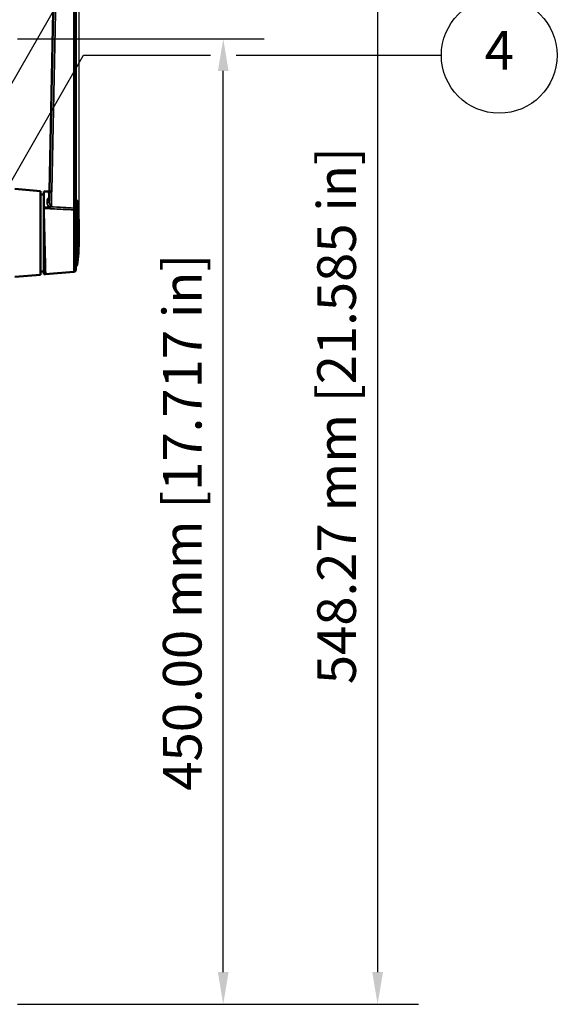
# Model space of a CAD drawing. Units: millimetres. Extents: x 0 to 2520, y 0 to 1782.
# Drawn here: x 901 to 1154, y 952 to 1411 of the extents above; entities that cross this region are included whole.
import ezdxf

# ---------------------------------------------------------------- set-up
doc = ezdxf.new("R2010")
doc.units = ezdxf.units.MM
doc.header["$LTSCALE"] = 6
for name, color, linetype, lineweight in [('Dimension (ISO)', 7, 'Continuous', 25), ('Symbol (ISO)', 7, 'Continuous', 25), ('Visible (ISO)', 7, 'Continuous', 50), ('Visible Narrow (ISO)', 7, 'Continuous', 35)]:
    doc.layers.add(name, color=color, linetype=linetype, lineweight=lineweight)
doc.styles.add('Note Text (ISO)', font='tahoma.ttf')
doc.dimstyles.new('Default (ISO)-15', dxfattribs={"dimscale": 6, "dimtxt": 3, "dimasz": 2.5, "dimexe": 3.175, "dimexo": 0, "dimgap": 0.762, "dimtad": 1, "dimrnd": 1e-08, "dimzin": 0, "dimdsep": 46, "dimtxsty": 'Note Text (ISO)', "dimcen": 0.09, "dimdle": 10, "dimclrd": 256, "dimclre": 256, "dimclrt": 256, "dimazin": 0, "dimtfac": 1.1684, "dimtmove": 0, "dimatfit": 3, "dimfxl": 1, "dimtolj": 1, "dimtzin": 0, "dimlwd": -1, "dimlwe": -1, "dimarcsym": 0})

# ---------------------------------------------------------------- blocks, each defined once
blk = doc.blocks.new('*D16')
at = {"layer": 'Defpoints', "color": 0, "transparency": 16777216}
for p in [(884.9, 1499.92), (900.15, 951.65), (1068.15, 951.65)]:
    blk.add_point(p, dxfattribs=at)
at = {"layer": 'Dimension (ISO)', "transparency": 16777216}
for p, q in [((884.9, 1499.92), (1087.2, 1499.92)), ((1068.15, 1484.92), (1068.15, 966.65)), ((900.15, 951.65), (1087.2, 951.65))]:
    blk.add_line(p, q, dxfattribs=at)
for points in [[(1065.65, 1484.92), (1070.65, 1484.92), (1068.15, 1499.92)], [(1065.65, 966.65), (1070.65, 966.65), (1068.15, 951.65)]]:
    blk.add_solid(points, dxfattribs=at)
at = {"layer": 'Dimension (ISO)', "transparency": 16777216, "insert": (1040.03, 1100.86), "char_height": 18, "attachment_point": 1, "rotation": 90, "style": 'Note Text (ISO)'}
blk.add_mtext('\\A1;548.27 mm [21.585 in]', dxfattribs=at)
blk = doc.blocks.new('*D17')
at = {"layer": 'Defpoints', "color": 0, "transparency": 16777216}
for p in [(900.15, 1401.65), (996.15, 1401.65), (900.15, 951.65)]:
    blk.add_point(p, dxfattribs=at)
at = {"layer": 'Dimension (ISO)', "transparency": 16777216}
for p, q in [((900.15, 1401.65), (1015.2, 1401.65)), ((996.15, 966.65), (996.15, 1386.65)), ((900.15, 951.65), (1015.2, 951.65))]:
    blk.add_line(p, q, dxfattribs=at)
for points in [[(993.65, 1386.65), (998.65, 1386.65), (996.15, 1401.65)], [(993.65, 966.65), (998.65, 966.65), (996.15, 951.65)]]:
    blk.add_solid(points, dxfattribs=at)
at = {"layer": 'Dimension (ISO)', "transparency": 16777216, "insert": (968.03, 1051.22), "char_height": 18, "attachment_point": 1, "rotation": 90, "style": 'Note Text (ISO)'}
blk.add_mtext('\\A1;450.00 mm [17.717 in]', dxfattribs=at)
blk = doc.blocks.new('*D18')
at = {"layer": 'Defpoints', "color": 0, "transparency": 16777216}
for p in [(928.88, 1562.62), (355.18, 1311.15), (928.88, 1311.15)]:
    blk.add_point(p, dxfattribs=at)
at = {"layer": 'Dimension (ISO)', "transparency": 16777216}
for p, q in [((355.18, 1311.15), (355.18, 1581.67)), ((928.88, 1311.15), (928.88, 1581.67)), ((370.18, 1562.62), (913.88, 1562.62))]:
    blk.add_line(p, q, dxfattribs=at)
for points in [[(370.18, 1565.12), (370.18, 1560.12), (355.18, 1562.62)], [(913.88, 1565.12), (913.88, 1560.12), (928.88, 1562.62)]]:
    blk.add_solid(points, dxfattribs=at)
at = {"layer": 'Dimension (ISO)', "transparency": 16777216, "insert": (517.1, 1590.74), "char_height": 18, "attachment_point": 1, "style": 'Note Text (ISO)'}
blk.add_mtext('\\A1;573.70 mm [22.587 in]', dxfattribs=at)
blk = doc.blocks.new('Balloon4')
at = {"layer": 'Symbol (ISO)'}
for p, q in [((147.757, 227.023), (157.895, 244.583)), ((157.895, 244.583), (182.981, 244.583)), ((147.324, 227.273), (146.507, 224.858)), ((148.19, 226.773), (147.324, 227.273)), ((147.757, 227.023), (146.507, 224.858)), ((146.507, 224.858), (148.19, 226.773))]:
    blk.add_line(p, q, dxfattribs=at)
at = {"layer": 'Symbol (ISO)', "flags": 128}
blk.add_lwpolyline([(147.324, 227.273), (146.507, 224.858), (148.19, 226.773), (147.324, 227.273)], dxfattribs=at)
at = {"layer": 'Symbol (ISO)'}
blk.add_circle((187.481, 244.583), 4.5, dxfattribs=at)
blk.add_solid([(147.324, 227.273), (146.507, 224.858), (148.19, 226.773), (147.324, 227.273)], dxfattribs=at)
at = {"layer": 'Symbol (ISO)', "insert": (187.481, 244.583), "char_height": 3, "attachment_point": 5, "style": 'Note Text (ISO)'}
blk.add_mtext('7', dxfattribs=at)
blk = doc.blocks.new('Balloon5')
at = {"layer": 'Symbol (ISO)'}
for p, q in [((139.695, 205.523), (155.17, 232.327)), ((155.17, 232.327), (165.026, 232.327)), ((167.026, 232.327), (182.981, 232.327)), ((139.262, 205.773), (138.445, 203.358)), ((140.128, 205.273), (139.262, 205.773)), ((139.695, 205.523), (138.445, 203.358)), ((138.445, 203.358), (140.128, 205.273))]:
    blk.add_line(p, q, dxfattribs=at)
at = {"layer": 'Symbol (ISO)', "flags": 128}
blk.add_lwpolyline([(139.262, 205.773), (138.445, 203.358), (140.128, 205.273), (139.262, 205.773)], dxfattribs=at)
at = {"layer": 'Symbol (ISO)'}
blk.add_circle((187.481, 232.327), 4.5, dxfattribs=at)
blk.add_solid([(139.262, 205.773), (138.445, 203.358), (140.128, 205.273), (139.262, 205.773)], dxfattribs=at)
at = {"layer": 'Symbol (ISO)', "insert": (187.481, 232.327), "char_height": 3, "attachment_point": 5, "style": 'Note Text (ISO)'}
blk.add_mtext('4', dxfattribs=at)

msp = doc.modelspace()

# ---------------------------------------------------------------- linework, layer by layer
at = {"layer": 'Visible (ISO)'}
for p, q in [((927.424, 1321.915), (927.424, 1485.197)), ((918.262, 1481.143), (915.112, 1330.728)), ((910.901, 1330.6), (898.901, 1331.65)), ((910.901, 1291.7), (910.901, 1330.6)), ((910.901, 1329.112), (912.424, 1329.112)), ((912.424, 1330.441), (912.424, 1291.944)), ((912.424, 1330.441), (914.714, 1330.441)), ((915.024, 1330.162), (915.024, 1325.932)), ((927.575, 1326.501), (927.424, 1326.502)), ((927.424, 1321.915), (927.424, 1294.103)), ((928.875, 1311.151), (928.875, 1311.149)), ((927.575, 1295.798), (927.424, 1295.797)), ((910.901, 1291.7), (898.901, 1290.65)), ((910.901, 1293.187), (912.424, 1293.187)), ((912.424, 1291.944), (913.213, 1291.944)), ((926.511, 1293.107), (913.213, 1291.944))]:
    msp.add_line(p, q, dxfattribs=at)
for centre, radius, start, end in [((914.714, 1331.441), 1, 270, 291.65099), ((916.024, 1330.162), 1, 162.94214, 180), ((927.571, 1326.001), 0.5, 5.94747, 89.5001), ((808.74, 1312.146), 120.136, 4.05768, 6.64733), ((778.875, 1311.15), 150, 0.0001, 3.62992), ((778.875, 1311.149), 150, 356.37008, 359.9999), ((808.74, 1310.153), 120.136, 353.35267, 355.94232), ((927.571, 1296.298), 0.5, 270.4999, 354.05253), ((926.424, 1294.103), 1, 275, 0)]:
    msp.add_arc(centre, radius, start, end, dxfattribs=at)
for points, knots in [([(915.012, 1327.204), (915.012, 1327.205), (915.015, 1327.212), (915.021, 1327.236), (915.024, 1327.254), (915.024, 1327.271)], [0.098659094, 0.098659094, 0.098659094, 0.098659094, 0.129935136, 0.129935136, 0.16241892, 0.16241892, 0.16241892, 0.16241892]), ([(915.26, 1323.269), (914.665, 1323.209), (914.013, 1323.13), (913.217, 1322.986), (912.912, 1322.921), (912.626, 1322.813), (912.551, 1322.779), (912.48, 1322.725), (912.461, 1322.707), (912.444, 1322.68), (912.44, 1322.671), (912.434, 1322.654), (912.433, 1322.645), (912.433, 1322.636)], [0.05458194, 0.05458194, 0.05458194, 0.05458194, 0.21687698, 0.21687698, 0.29928916, 0.29928916, 0.32810745, 0.32810745, 0.33899381, 0.33899381, 0.34364553, 0.34364553, 0.34804438, 0.34804438, 0.34804438, 0.34804438]), ([(912.433, 1322.636), (912.439, 1322.398), (912.446, 1322.154), (912.479, 1320.852), (912.508, 1319.713), (912.568, 1317.338), (912.599, 1316.099), (912.662, 1313.61), (912.694, 1312.359), (912.756, 1309.942), (912.787, 1308.694), (912.85, 1306.211), (912.882, 1304.976), (912.942, 1302.608), (912.971, 1301.474), (913.024, 1299.375), (913.049, 1298.412), (913.092, 1296.708), (913.112, 1295.909), (913.148, 1294.501), (913.164, 1293.892), (913.189, 1292.914), (913.198, 1292.544), (913.21, 1292.059), (913.213, 1291.944), (913.213, 1291.944)], [-4.0710768, -4.0710768, -4.0710768, -4.0710768, -3.9854207, -3.9854207, -3.6224436, -3.6224436, -3.2594665, -3.2594665, -2.8964893, -2.8964893, -2.5341412, -2.5341412, -2.1717932, -2.1717932, -1.8094451, -1.8094451, -1.447097, -1.447097, -1.0853227, -1.0853227, -0.7235485, -0.7235485, -0.3617742, -0.3617742, 0, 0, 0, 0]), ([(915.572, 1323.337), (915.621, 1323.354), (915.668, 1323.373), (915.786, 1323.429), (915.853, 1323.471), (915.981, 1323.569), (916.039, 1323.624), (916.093, 1323.688), (916.094, 1323.689), (916.095, 1323.691)], [0.032535651, 0.032535651, 0.032535651, 0.032535651, 0.04801873, 0.04801873, 0.071793832, 0.071793832, 0.096314017, 0.096314017, 0.096782151, 0.096782151, 0.096782151, 0.096782151])]:
    msp.add_open_spline(points, degree=3, knots=knots, dxfattribs=at)
for points in [[(915.112, 1330.728), (915.11, 1330.636), (915.095, 1330.543), (915.068, 1330.455)], [(915.572, 1323.337), (915.469, 1323.302), (915.367, 1323.28), (915.26, 1323.269)]]:
    msp.add_open_spline(points, degree=3, dxfattribs=at)
at = {"layer": 'Visible Narrow (ISO)'}
for p, q in [((926.495, 1485.215), (926.495, 1322.763)), ((916.182, 1330.724), (919.333, 1481.139)), ((914.024, 1325.204), (914.024, 1326.477)), ((916.095, 1323.691), (916.095, 1330.179)), ((927.575, 1326.501), (927.575, 1295.798)), ((926.511, 1321.897), (926.511, 1293.107)), ((928.068, 1326.053), (928.068, 1296.247)), ((928.574, 1320.647), (928.574, 1301.652))]:
    msp.add_line(p, q, dxfattribs=at)
for centre, major_axis, ratio, start_param, end_param in [((914.024, 1327.271), (1, 0), 0.7940532, 4.712389, 6.2831853), ((914.528, 1328.15), (0.692, -0.721), 0.7277432, 5.3611446, 5.9679898), ((914.771, 1328.524), (1, 0.005), 0.8559177, 4.7080674, 4.9632248), ((916.024, 1330.162), (-1, 0), 0.0174524, 4.6416471, 6.2831853), ((916.024, 1330.162), (-0.956, 0.293), 0.03745, 4.6498814, 6.2831853), ((916.111, 1330.707), (-1, 0.021), 0.0189321, 4.6420281, 6.2831853), ((914.024, 1325.932), (1, 0), 0.7279271, 4.712389, 6.2831853), ((926.601, 1322.789), (-0.079, -1.498), 0.0696876, 4.7334843, 5.3523368), ((926.642, 1322.788), (-0.044, -1.499), 0.0866208, 4.7323456, 5.3505737)]:
    msp.add_ellipse(centre, major_axis=major_axis, ratio=ratio, start_param=start_param, end_param=end_param, dxfattribs=at)
for points, knots in [([(914.528, 1327.312), (914.394, 1327.19), (914.26, 1327.064), (914.076, 1326.785), (914.024, 1326.633), (914.024, 1326.477)], [0, 0, 0, 0, 0.08120946, 0.08120946, 0.16241892, 0.16241892, 0.16241892, 0.16241892]), ([(914.771, 1327.668), (914.772, 1327.641), (914.767, 1327.615), (914.742, 1327.545), (914.715, 1327.504), (914.637, 1327.412), (914.583, 1327.362), (914.528, 1327.312)], [0, 0, 0, 0, 0.016238315, 0.016238315, 0.042219619, 0.042219619, 0.075345623, 0.075345623, 0.075345623, 0.075345623]), ([(914.714, 1330.441), (914.714, 1330.441), (914.715, 1330.394), (914.72, 1330.15), (914.726, 1329.88), (914.737, 1329.336), (914.741, 1329.156), (914.749, 1328.778), (914.753, 1328.584), (914.76, 1328.27), (914.762, 1328.163), (914.766, 1327.99), (914.767, 1327.927), (914.77, 1327.799), (914.771, 1327.734), (914.771, 1327.668)], [1.1004421, 1.1004421, 1.1004421, 1.1004421, 1.3462323, 1.3462323, 1.7374917, 1.7374917, 1.9009529, 1.9009529, 2.0474474, 2.0474474, 2.1201922, 2.1201922, 2.1605521, 2.1605521, 2.200912, 2.200912, 2.200912, 2.200912]), ([(912.433, 1322.636), (912.794, 1322.617), (913.154, 1322.598), (916.172, 1322.44), (918.829, 1322.3), (923.148, 1322.074), (924.809, 1321.986), (926.47, 1321.899)], [-1.4090057, -1.4090057, -1.4090057, -1.4090057, -1.3005323, -1.3005323, -0.5002047, -0.5002047, 0, 0, 0, 0]), ([(914.024, 1325.204), (914.024, 1324.966), (914.074, 1324.722), (914.326, 1324.092), (914.596, 1323.7), (915.096, 1323.359), (915.173, 1323.313), (915.255, 1323.271)], [1.5271829, 1.5271829, 1.5271829, 1.5271829, 1.63666455, 1.63666455, 1.81183519, 1.81183519, 1.84154322, 1.84154322, 1.84154322, 1.84154322]), ([(916.095, 1323.691), (916.033, 1323.679), (915.97, 1323.683), (915.763, 1323.746), (915.632, 1323.871), (915.31, 1324.337), (915.175, 1324.753), (915.049, 1325.42), (915.024, 1325.68), (915.024, 1325.932)], [-1.93782839, -1.93782839, -1.93782839, -1.93782839, -1.90042601, -1.90042601, -1.81183519, -1.81183519, -1.63666455, -1.63666455, -1.5271829, -1.5271829, -1.5271829, -1.5271829]), ([(926.495, 1322.763), (924.834, 1322.85), (923.173, 1322.938), (919.532, 1323.129), (917.552, 1323.233), (915.572, 1323.337)], [0, 0, 0, 0, 0.5002047, 0.5002047, 1.0964232, 1.0964232, 1.0964232, 1.0964232]), ([(926.47, 1321.899), (926.477, 1321.899), (926.484, 1321.899), (926.497, 1321.898), (926.504, 1321.898), (926.511, 1321.897)], [-0.004134462, -0.004134462, -0.004134462, -0.004134462, -0.002067231, -0.002067231, 0, 0, 0, 0]), ([(926.511, 1322.762), (926.508, 1322.762), (926.506, 1322.762), (926.5, 1322.763), (926.497, 1322.763), (926.495, 1322.763)], [0, 0, 0, 0, 0.002067231, 0.002067231, 0.004134462, 0.004134462, 0.004134462, 0.004134462]), ([(927.424, 1321.915), (927.424, 1321.992), (927.412, 1322.068), (927.365, 1322.221), (927.328, 1322.296), (927.246, 1322.409), (927.21, 1322.45), (927.17, 1322.488), (927.103, 1322.551), (927.023, 1322.606), (926.807, 1322.712), (926.66, 1322.751), (926.511, 1322.762)], [-0.37949226, -0.37949226, -0.37949226, -0.37949226, -0.3107237, -0.3107237, -0.23627596, -0.23627596, -0.18974613, -0.18974613, -0.18974613, -0.11223031, -0.11223031, 0, 0, 0, 0]), ([(926.511, 1321.897), (926.66, 1321.897), (926.807, 1321.897), (927.023, 1321.898), (927.103, 1321.898), (927.17, 1321.899), (927.21, 1321.9), (927.246, 1321.9), (927.328, 1321.902), (927.365, 1321.904), (927.412, 1321.909), (927.424, 1321.912), (927.424, 1321.915)], [0, 0, 0, 0, 0.11223031, 0.11223031, 0.18974613, 0.18974613, 0.18974613, 0.23627596, 0.23627596, 0.3107237, 0.3107237, 0.37949226, 0.37949226, 0.37949226, 0.37949226])]:
    msp.add_open_spline(points, degree=3, knots=knots, dxfattribs=at)
for points in [[(916.095, 1330.179), (916.149, 1330.356), (916.178, 1330.54), (916.182, 1330.724)], [(915.255, 1323.271), (915.257, 1323.27), (915.259, 1323.27), (915.26, 1323.269)]]:
    msp.add_open_spline(points, degree=3, dxfattribs=at)

# ---------------------------------------------------------------- block references
at = {"layer": 'Symbol (ISO)', "xscale": 6, "yscale": 6, "zscale": 6}
for name in ['Balloon4', 'Balloon5']:
    msp.add_blockref(name, (0, 0), dxfattribs=at)

# ---------------------------------------------------------------- dimensions: what is measured, and where the dimension line sits
at = {"layer": 'Dimension (ISO)'}
for base, p1, p2, angle, text, picture, middle in [((928.875, 1562.615), (355.175, 1311.151), (928.875, 1311.149), 180, '<> mm [22.587 in]', '*D18', (642.025, 1562.615)), ((1068.153, 951.65), (884.9, 1499.921), (900.153, 951.65), 90, '<> mm [21.585 in]', '*D16', (1068.153, 1225.785)), ((996.153, 1401.65), (900.153, 951.65), (900.153, 1401.65), 270, '<> mm [17.717 in]', '*D17', (996.153, 1176.65))]:
    dim = msp.add_linear_dim(base=base, p1=p1, p2=p2, angle=angle, text=text, dimstyle='Default (ISO)-15', override={"dimdec": 2, "dimpost": '', "dimtp": 0, "dimtm": 0, "dimtdec": 2, "dimtofl": 0, "dimatfit": 1}, dxfattribs=at)
    dim.commit()
    dim.dimension.update_dxf_attribs({"geometry": picture, "text_midpoint": middle, "dimtype": 160})

doc.saveas('drawing.dxf')
